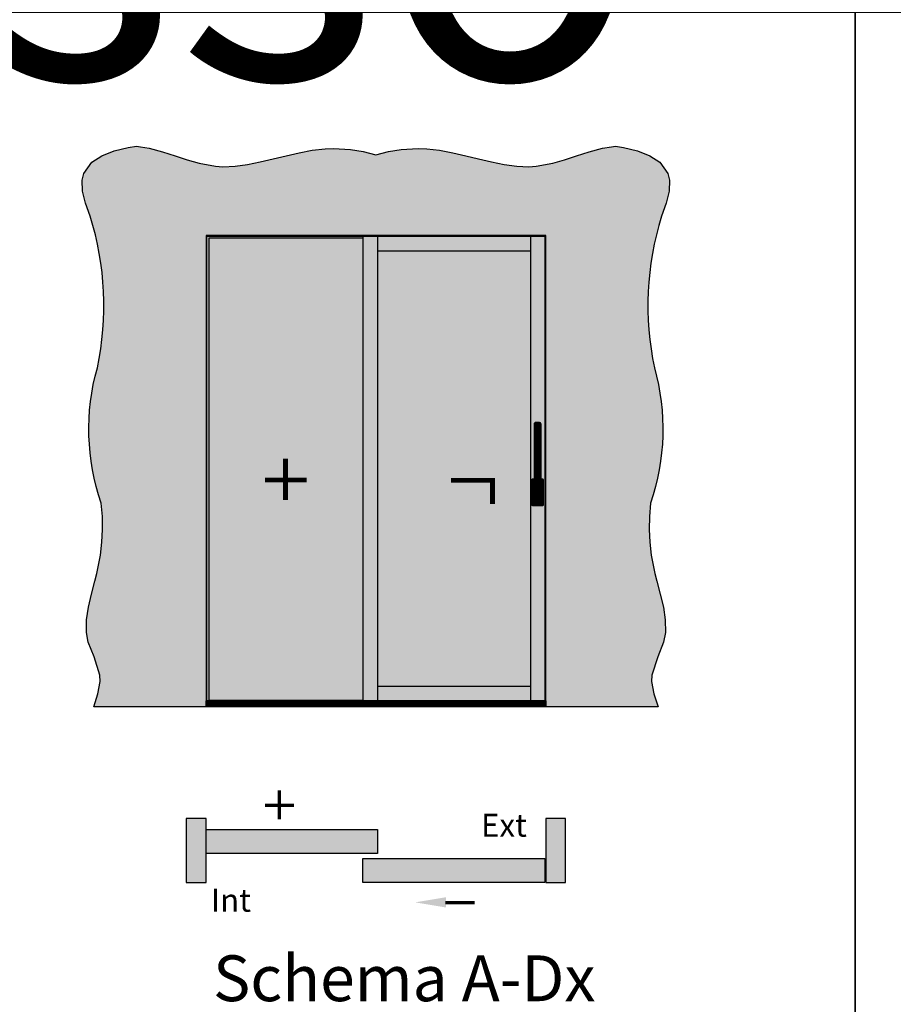
# Model space of a CAD drawing. Units: millimetres. Extents: x -448 to 125600, y -2261 to 550.
# Drawn here: x 265 to 600, y -739 to -362 of the extents above; entities that cross this region are included whole.
import ezdxf

# ---------------------------------------------------------------- set-up
doc = ezdxf.new("R2010")
doc.units = ezdxf.units.MM
doc.layers.get('0').update_dxf_attribs({"color": 252})
doc.layers.add('_riemp_maniglia', color=254, linetype='Continuous')
doc.layers.add('Quote', color=252, linetype='Continuous')
doc.layers.add('_riemp_vetro', color=7, linetype='Continuous', true_color=0xb4e0fd)
doc.layers.add('_riemp_wood', color=7, linetype='Continuous', true_color=0xfdce87)
doc.styles.add('ROMANS', font='ARIALN.TTF')
doc.dimstyles.new('UNIFORM', dxfattribs={"dimtxt": 2, "dimasz": 1.5, "dimexe": 0, "dimexo": 1, "dimgap": 1, "dimtad": 1, "dimrnd": 0.5, "dimdsep": 46, "dimtxsty": 'ROMANS', "dimcen": 2, "dimclrd": 252, "dimclre": 252, "dimclrt": 3, "dimadec": 1, "dimazin": 2, "dimtfac": 1, "dimtmove": 0, "dimatfit": 3, "dimfxl": 0.18, "dimtolj": 1, "dimtzin": 0, "dimarcsym": 0})

# ---------------------------------------------------------------- blocks, each defined once
blk = doc.blocks.new('*D50')
at = {"color": 252, "linetype": 'ByBlock', "lineweight": -2, "transparency": 16777216}
for p, q in [((-38.75, -202.56), (-16.56, -202.56)), ((-16.56, -204.06), (-16.56, -213.56)), ((-38.75, -215.06), (-16.56, -215.06))]:
    blk.add_line(p, q, dxfattribs=at)
at = {"color": 252, "transparency": 16777216}
for points in [[(-16.81, -204.06), (-16.31, -204.06), (-16.56, -202.56)], [(-16.81, -213.56), (-16.31, -213.56), (-16.56, -215.06)]]:
    blk.add_solid(points, dxfattribs=at)
at = {"layer": 'DEFPOINTS', "color": 0, "transparency": 16777216}
for p in [(-39.75, -202.56), (-39.75, -215.06), (-16.56, -215.06)]:
    blk.add_point(p, dxfattribs=at)
at = {"color": 3, "transparency": 16777216, "insert": (-18.6, -208.81), "char_height": 2, "attachment_point": 5, "rotation": 90, "style": 'ROMANS'}
blk.add_mtext('\\A1;12.5', dxfattribs=at)
blk = doc.blocks.new('SEZIONE MURATURA DX')
at = {"transparency": 33554687}
dim = blk.add_linear_dim(base=(-16.565, -215.058), p1=(-39.75, -202.558), p2=(-39.75, -215.058), angle=90, dimstyle='UNIFORM', override={"dimarcsym": 1}, dxfattribs=at)
dim.commit()
dim.dimension.update_dxf_attribs({"geometry": '*D50', "text_midpoint": (-18.599, -208.808)})
blk = doc.blocks.new('Nodo Fisso laterale Sx')
at = {"transparency": 33554687, "xscale": -1}
blk.add_blockref('SEZIONE MURATURA DX', (79.367, 0), dxfattribs=at)

msp = doc.modelspace()

# ---------------------------------------------------------------- hatches: boundary and pattern name
at = {"layer": '_riemp_maniglia', "true_color": 0xf2f2f2}
h = msp.add_hatch(color=7, dxfattribs=at)
h.dxf.hatch_style = 1
h.paths.add_polyline_path([(466.43, -623.08), (466.43, -625.42), (509.49, -625.42), (507.9, -620.52), (507.04, -615.68), (507.12, -613.24), (509.38, -606.32), (511.6, -600.71), (512.3, -596.95), (512.28, -592.12), (511.53, -587.21), (510.34, -582.25), (509, -577.27), (508.27, -574.36), (506.92, -567.33), (506.36, -562.38), (506.11, -557.46), (506.17, -552.55), (506.59, -547.33, 0.153221), (508.1, -495.51, -0.129188), (510.83, -437.45), (512.6, -432.47), (513.73, -427.8), (513.89, -423.55), (513.29, -421.04), (510.15, -416.75), (506.38, -414.26), (501.68, -412.36), (496.3, -411.05), (493.16, -410.64), (491.61, -410.77), (488.19, -411.4), (483.08, -412.71), (478.26, -414.23), (473.64, -415.76), (469.12, -417.11), (462.78, -418.3), (460.03, -418.45), (455.33, -418.26), (450.54, -417.61), (445.66, -416.64), (440.74, -415.47), (435.77, -414.25), (430.79, -413.11), (425.8, -412.17), (420.84, -411.57), (417.58, -411.43), (411.04, -411.83), (406.21, -412.66), (401.4, -413.84), (401.36, -413.86), (401.32, -413.84), (396.52, -412.66), (391.69, -411.83), (385.15, -411.43), (381.89, -411.57), (376.92, -412.17), (371.94, -413.11), (366.96, -414.25), (361.99, -415.47), (357.06, -416.64), (352.19, -417.61), (347.39, -418.26), (342.69, -418.45), (339.95, -418.3), (333.6, -417.11), (329.09, -415.76), (324.47, -414.23), (319.65, -412.71), (314.53, -411.4), (311.12, -410.77), (309.57, -410.64), (306.42, -411.05), (301.04, -412.36), (296.34, -414.26), (292.57, -416.75), (289.43, -421.04), (288.84, -423.55), (288.99, -427.8), (290.13, -432.47), (291.89, -437.45, -0.129188), (294.62, -495.51, 0.153221), (296.13, -547.33), (296.55, -552.55), (296.62, -557.46), (296.37, -562.38), (295.8, -567.33), (294.46, -574.36), (293.72, -577.27), (292.39, -582.25), (291.19, -587.21), (290.44, -592.12), (290.43, -596.95), (291.13, -600.71), (293.34, -606.32), (295.61, -613.24), (295.68, -615.68), (294.82, -620.52), (293.24, -625.42), (336.3, -625.42), (336.3, -623.08), (336.3, -444.82), (466.43, -444.82)])
at = {"layer": '_riemp_maniglia', "true_color": 0xc7c8ca}
h = msp.add_hatch(dxfattribs=at)
h.set_pattern_fill('AR-CONC', color=9, scale=0.01)
h.set_pattern_definition([(50, (0, -411.203), (1.8218467, -0.159391), [0.1905, -2.0955]), (355, (0, -411.203), (-0.352434, 1.9105685), [0.1524, -1.676406]), (100.45144, (0.1518, -411.2162), (1.4694125, 1.7511775), [0.1619, -1.7809024]), (46.1842, (0, -410.695), (2.71079, -0.420423), [0.28575, -3.14325]), (96.63556, (0.226, -410.73), (2.374041, 2.474261), [0.24285, -2.671356]), (351.18415, (0, -410.695), (2.374041, 2.474261), [0.2286, -2.514597]), (21, (0.254, -410.822), (1.516144, -1.022652), [0.1905, -2.0955]), (326, (0.254, -410.822), (0.61802, 1.8418797), [0.1524, -1.6764]), (71.45144, (0.3803, -410.9072), (2.134164, 0.8192277), [0.1619, -1.7808994]), (37.5, (0, -411.20296), (0.030886, 0.8455504), [0, -1.65608, 0, -1.7018, 0, -1.68275]), (7.5, (0, -411.203), (0.6681966, 1.0018057), [0, -0.97028, 0, -1.61798, 0, -0.64135]), (327.5, (-0.5664, -411.20296), (1.35590595, -0.0572874), [0, -0.635, 0, -1.9812, 0, -2.6289]), (317.5, (-0.8204, -411.203), (1.4812918, 0.254265), [0, -0.8255, 0, -1.31572, 0, -1.8669])])
h.paths.add_polyline_path([(473.64, -415.76), (469.12, -417.11), (462.78, -418.3), (460.03, -418.45), (455.33, -418.26), (450.54, -417.61), (445.66, -416.64), (440.74, -415.47), (435.77, -414.25), (430.79, -413.11), (425.8, -412.17), (420.84, -411.57), (417.58, -411.43), (411.04, -411.83), (406.21, -412.66), (401.4, -413.84), (401.36, -413.86), (401.32, -413.84), (396.52, -412.66), (391.69, -411.83), (385.15, -411.43), (381.89, -411.57), (376.92, -412.17), (371.94, -413.11), (366.96, -414.25), (361.99, -415.47), (357.06, -416.64), (352.19, -417.61), (347.39, -418.26), (342.69, -418.45), (339.95, -418.3), (333.6, -417.11), (329.09, -415.76), (324.47, -414.23), (319.65, -412.71), (314.53, -411.4), (311.12, -410.77), (309.57, -410.64), (306.42, -411.05), (301.04, -412.36), (296.34, -414.26), (292.57, -416.75), (289.43, -421.04), (288.84, -423.55), (288.99, -427.8), (290.13, -432.47), (291.89, -437.45, -0.129188), (294.62, -495.51, 0.153221), (296.13, -547.33), (296.55, -552.55), (296.62, -557.46), (296.37, -562.38), (295.8, -567.33), (294.46, -574.36), (293.72, -577.27), (292.39, -582.25), (291.19, -587.21), (290.44, -592.12), (290.43, -596.95), (291.13, -600.71), (293.34, -606.32), (295.61, -613.24), (295.68, -615.68), (294.82, -620.52), (293.24, -625.42), (336.3, -625.42), (336.3, -623.08), (336.3, -444.82), (466.43, -444.82), (466.43, -623.08), (466.43, -625.42), (509.49, -625.42), (507.9, -620.52), (507.04, -615.68), (507.12, -613.24), (509.38, -606.32), (511.6, -600.71), (512.3, -596.95), (512.28, -592.12), (511.53, -587.21), (510.34, -582.25), (509, -577.27), (508.27, -574.36), (506.92, -567.33), (506.36, -562.38), (506.11, -557.46), (506.17, -552.55), (506.59, -547.33, 0.153221), (508.1, -495.51, -0.129188), (510.83, -437.45), (512.6, -432.47), (513.73, -427.8), (513.89, -423.55), (513.29, -421.04), (510.15, -416.75), (506.38, -414.26), (501.68, -412.36), (496.3, -411.05), (493.16, -410.64), (491.61, -410.77), (488.19, -411.4), (483.08, -412.71), (478.26, -414.23)])
at = {"layer": '_riemp_maniglia'}
h = msp.add_hatch(color=251, dxfattribs=at)
h.dxf.hatch_style = 1
h.paths.add_polyline_path([(336.6, -445.12), (396.41, -445.12), (396.41, -445.82), (337.3, -445.82), (337.3, -622.88), (396.41, -622.88), (396.41, -623.08), (336.6, -623.08)])
h = msp.add_hatch(dxfattribs=at)
h.set_pattern_fill('ANSI32', color=256, scale=0.01, angle=45)
h.set_pattern_definition([(90, (75, -411.20296), (-0.09525, 0), []), (90, (75.03175, -411.17121), (-0.09525, 0), [])])
edge = h.paths.add_edge_path()
edge.add_ellipse((462.71, -517.08), major_axis=(0.459, -0.459), ratio=1, start_angle=135, end_angle=225, ccw=False)
edge.add_line((462.71, -516.43), (464.01, -516.43))
edge.add_ellipse((464.01, -517.08), major_axis=(0.459, 0.459), ratio=1, start_angle=-45, end_angle=45, ccw=False)
edge.add_line((464.66, -517.08), (464.66, -538.23))
edge.add_line((464.66, -538.23), (465.31, -538.23))
edge.add_ellipse((465.31, -538.55), major_axis=(0.23, 0.23), ratio=1, start_angle=-45, end_angle=45, ccw=False)
edge.add_line((465.63, -538.55), (465.63, -547.97))
edge.add_ellipse((465.31, -547.97), major_axis=(0.23, -0.23), ratio=1, start_angle=315, end_angle=405, ccw=False)
edge.add_line((465.31, -548.29), (461.41, -548.29))
edge.add_ellipse((461.41, -547.97), major_axis=(0.23, -0.23), ratio=1, start_angle=225, end_angle=315, ccw=False)
edge.add_line((461.09, -547.97), (461.09, -538.55))
edge.add_ellipse((461.41, -538.55), major_axis=(0.23, -0.23), ratio=1, start_angle=135, end_angle=225, ccw=False)
edge.add_line((461.41, -538.23), (462.06, -538.23))
edge.add_line((462.06, -538.23), (462.06, -517.08))
h = msp.add_hatch(dxfattribs=at)
h.set_pattern_fill('ANSI32', color=256, scale=0.01, angle=45)
h.set_pattern_definition([(90, (0, -411.20296), (-0.09525, 0), []), (90, (0.03175, -411.17121), (-0.09525, 0), [])])
h.paths.add_polyline_path([(466.43, -625.42), (466.43, -623.08), (336.3, -623.08), (336.3, -625.42)])
at = {"layer": '_riemp_vetro'}
h = msp.add_hatch(color=256, dxfattribs=at)
h.dxf.hatch_style = 1
h.paths.add_polyline_path([(337.3, -445.82), (337.3, -622.88), (396.41, -622.88), (396.41, -445.82)])
h = msp.add_hatch(color=256, dxfattribs=at)
h.dxf.hatch_style = 1
h.paths.add_polyline_path([(401.95, -450.66), (460.59, -450.66), (460.59, -617.54), (401.95, -617.54)])
at = {"layer": '_riemp_wood'}
h = msp.add_hatch(color=256, dxfattribs=at)
h.dxf.hatch_style = 1
h.paths.add_polyline_path([(460.59, -623.08), (460.59, -617.54), (401.95, -617.54), (401.95, -623.08)])
h.paths.add_polyline_path([(401.95, -445.12), (396.41, -445.12), (396.41, -623.08), (401.95, -623.08)])
h.paths.add_polyline_path([(401.95, -445.12), (401.95, -450.66), (460.59, -450.66), (460.59, -445.12)])
h.paths.add_polyline_path([(466.13, -445.12), (460.59, -445.12), (460.59, -623.08), (466.13, -623.08)])
edge = h.paths.add_edge_path(flags=16)
edge.add_line((464.66, -538.23), (465.63, -538.23))
edge.add_line((465.63, -538.23), (465.63, -548.29))
edge.add_line((465.63, -548.29), (461.09, -548.29))
edge.add_line((461.09, -548.29), (461.09, -538.23))
edge.add_line((461.09, -538.23), (462.06, -538.23))
edge.add_line((462.06, -538.23), (462.06, -516.7))
edge.add_ellipse((462.71, -517.08), major_axis=(0.459, -0.459), ratio=1, start_angle=135, end_angle=225, ccw=False)
edge.add_line((462.71, -516.43), (464.39, -516.43))
edge.add_ellipse((464.01, -517.08), major_axis=(0.459, 0.459), ratio=1, start_angle=-45, end_angle=45, ccw=False)
edge.add_line((464.66, -517.08), (464.66, -538.23))
edge = h.paths.add_edge_path(flags=0)
edge.add_line((464.66, -541.31), (465.14, -541.31))
edge.add_line((465.14, -541.31), (465.14, -544.94))
edge.add_ellipse((464.49, -544.56), major_axis=(0.459, 0.459), ratio=1, start_angle=225, end_angle=315, ccw=False)
edge.add_line((464.49, -545.21), (461.84, -545.21))
edge.add_ellipse((462.22, -544.56), major_axis=(0.459, -0.459), ratio=1, start_angle=225, end_angle=315, ccw=False)
edge.add_line((461.57, -544.56), (461.57, -541.64))
edge.add_ellipse((461.9, -541.64), major_axis=(0.23, 0.23), ratio=1, start_angle=45, end_angle=135, ccw=False)
edge.add_line((462.06, -541.25), (462.06, -543.26))
edge.add_ellipse((462.71, -543.26), major_axis=(0.459, 0.459), ratio=1, start_angle=135, end_angle=225)
edge.add_line((462.71, -543.91), (464.01, -543.91))
edge.add_ellipse((464.01, -543.26), major_axis=(0.459, -0.459), ratio=1, start_angle=315, end_angle=405)
edge.add_line((464.66, -543.26), (464.66, -541.31))
h = msp.add_hatch(color=256, dxfattribs=at)
h.dxf.hatch_style = 1
h.paths.add_polyline_path([(466.43, -692.81), (474.03, -692.81), (474.03, -668.22), (466.43, -668.22)])
h.paths.add_polyline_path([(466.13, -692.81), (466.13, -683.52), (396.41, -683.52), (396.41, -692.81)])
h.paths.add_polyline_path([(336.3, -672.39), (336.3, -681.68), (401.95, -681.68), (401.95, -672.39)])
h.paths.add_polyline_path([(328.69, -692.81), (336.3, -692.81), (336.3, -668.22), (328.69, -668.22)])

# ---------------------------------------------------------------- linework, layer by layer
for p, q in [((464.01, -516.43), (462.71, -516.43)), ((462.06, -517.08), (462.06, -541.31)), ((464.66, -541.31), (464.66, -517.08)), ((461.09, -538.55), (461.09, -547.97)), ((462.06, -538.23), (461.41, -538.23)), ((465.31, -538.23), (464.66, -538.23)), ((465.63, -547.97), (465.63, -538.55)), ((461.57, -544.56), (461.57, -541.64)), ((461.9, -541.31), (462.06, -541.31)), ((462.06, -541.31), (462.06, -543.26)), ((464.66, -541.31), (464.82, -541.31)), ((464.66, -543.26), (464.66, -541.31)), ((465.14, -541.64), (465.14, -544.56)), ((464.49, -545.21), (462.22, -545.21)), ((462.71, -543.91), (464.01, -543.91)), ((461.41, -548.29), (465.31, -548.29))]:
    msp.add_line(p, q)
for points, const_width in [([(366.71, -546.23), (366.71, -530.33)], 1.87), ([(374.8, -538.51), (358.9, -538.51)], 1.87), ([(364.35, -668.56), (364.35, -657.43)], 1.31), ([(370.01, -663.15), (358.88, -663.15)], 1.31), ([(428.04, -700.48), (439.17, -700.48)], 1.31)]:
    msp.add_lwpolyline(points, dxfattribs=dict(const_width=const_width))
at = {"transparency": 33554687, "const_width": 1.87}
msp.add_lwpolyline([(430.16, -538.66), (446.06, -538.66), (446.06, -547.75)], dxfattribs=at)
for points in [[(336.3, -668.22), (328.69, -668.22), (328.69, -692.81), (336.3, -692.81)], [(474.03, -668.22), (466.43, -668.22), (466.43, -692.81), (474.03, -692.81)], [(401.95, -681.68), (336.3, -681.68), (336.3, -672.39), (401.95, -672.39)], [(466.13, -692.81), (396.41, -692.81), (396.41, -683.52), (466.13, -683.52)]]:
    msp.add_lwpolyline(points, close=True)
for centre, major_axis, start_param, end_param in [((462.71, -517.08), (0.459, -0.459), 2.356194, 3.926991), ((464.01, -517.08), (0.459, 0.459), -0.785398, 0.785398), ((461.41, -538.55), (0.23, -0.23), 2.356194, 3.926991), ((465.31, -538.55), (0.23, 0.23), -0.785398, 0.785398), ((461.9, -541.64), (0.23, 0.23), 0.785398, 2.356194), ((462.02, -541.54), (0.16, 0.16), 2.474581, 3.488778), ((462.71, -543.26), (0.459, 0.459), 2.356194, 3.926991), ((464.01, -543.26), (0.459, -0.459), 5.497787, 7.068583), ((464.7, -541.54), (0.16, -0.16), 5.936, 6.950197), ((464.82, -541.64), (0.23, 0.23), -0.785398, 0.785398), ((462.22, -544.56), (0.459, -0.459), 3.926991, 5.497787), ((460.44, -543.79), (1.18, -1.18), 0.171506, 0.775855), ((464.49, -544.56), (0.459, 0.459), 3.926991, 5.497787), ((466.28, -543.79), (1.18, -1.18), 3.936534, 4.540883), ((461.41, -547.97), (0.23, -0.23), 3.926991, 5.497787), ((465.31, -547.97), (0.23, -0.23), 5.497787, 7.068583)]:
    msp.add_ellipse(centre, major_axis=major_axis, ratio=1, start_param=start_param, end_param=end_param)
for points in [[(430.43, -535.71), (430.43, -541.3), (413.64, -538.51)], [(428.22, -698.41), (428.22, -702.33), (416.47, -700.37)]]:
    msp.add_solid(points)
at = {"layer": 'DEFPOINTS'}
for points in [[(-447.54, -359.18), (585.08, -359.18), (585.08, -770.39), (-447.54, -770.39)], [(585.08, -359.18), (944.53, -359.18), (944.53, -770.39), (585.08, -770.39)]]:
    msp.add_lwpolyline(points, close=True, dxfattribs=at)
at = {"layer": 'Quote'}
for p, q in [((585.08, 162.59), (585.08, -770.39)), ((336.6, -623.08), (336.6, -445.12)), ((336.6, -445.12), (466.13, -445.12)), ((396.41, -445.12), (396.41, -623.08)), ((401.95, -445.12), (401.95, -623.08)), ((460.59, -445.12), (460.59, -623.08)), ((466.13, -445.12), (466.13, -623.08)), ((396.41, -445.82), (337.3, -445.82)), ((337.3, -445.82), (337.3, -622.88)), ((401.95, -450.66), (460.59, -450.66)), ((509.49, -625.42), (293.24, -625.42)), ((337.3, -622.88), (396.41, -622.88))]:
    msp.add_line(p, q, dxfattribs=at)
at = {"layer": 'Quote', "transparency": 33554687}
for p, q in [((401.95, -617.54), (460.59, -617.54)), ((466.43, -623.08), (336.3, -623.08))]:
    msp.add_line(p, q, dxfattribs=at)
at = {"layer": 'Quote'}
msp.add_lwpolyline([(293.24, -625.42), (294.82, -620.52), (295.68, -615.68), (295.61, -613.24), (293.34, -606.32), (291.13, -600.71), (290.43, -596.95), (290.44, -592.12), (291.19, -587.21), (292.39, -582.25), (293.72, -577.27), (294.46, -574.36), (295.8, -567.33), (296.37, -562.38), (296.62, -557.46), (296.55, -552.55), (296.13, -547.33, -0.153221), (294.62, -495.51, 0.129188), (291.89, -437.45), (291.89, -437.45), (290.13, -432.47), (288.99, -427.8), (288.84, -423.55), (289.43, -421.04), (292.57, -416.75), (296.34, -414.26), (301.04, -412.36), (306.42, -411.05), (309.57, -410.64), (311.12, -410.77), (314.53, -411.4), (319.65, -412.71), (324.47, -414.23), (329.09, -415.76), (333.6, -417.11), (339.95, -418.3), (342.69, -418.45), (347.39, -418.26), (352.19, -417.61), (357.06, -416.64), (361.99, -415.47), (366.96, -414.25), (371.94, -413.11), (376.92, -412.17), (381.89, -411.57), (385.15, -411.43), (391.69, -411.83), (396.52, -412.66), (401.32, -413.84), (401.36, -413.86), (401.4, -413.84), (406.21, -412.66), (411.04, -411.83), (417.58, -411.43), (420.84, -411.57), (425.8, -412.17), (430.79, -413.11), (435.77, -414.25), (440.74, -415.47), (445.66, -416.64), (450.54, -417.61), (455.33, -418.26), (460.03, -418.45), (462.78, -418.3), (469.12, -417.11), (473.64, -415.76), (478.26, -414.23), (483.08, -412.71), (488.19, -411.4), (491.61, -410.77), (493.16, -410.64), (496.3, -411.05), (501.68, -412.36), (506.38, -414.26), (510.15, -416.75), (513.29, -421.04), (513.89, -423.55), (513.73, -427.8), (512.6, -432.47), (510.83, -437.45), (510.83, -437.45, 0.129188), (508.1, -495.51, -0.153221), (506.59, -547.33), (506.17, -552.55), (506.11, -557.46), (506.36, -562.38), (506.92, -567.33), (508.27, -574.36), (509, -577.27), (510.34, -582.25), (511.53, -587.21), (512.28, -592.12), (512.3, -596.95), (511.6, -600.71), (509.38, -606.32), (507.12, -613.24), (507.04, -615.68), (507.9, -620.52), (509.49, -625.42)], format="xyb", dxfattribs=at)
for points in [[(466.43, -444.82), (336.3, -444.82), (336.3, -623.08), (466.43, -623.08)], [(466.43, -625.42), (336.3, -625.42), (336.3, -623.08), (466.43, -623.08)]]:
    msp.add_lwpolyline(points, close=True, dxfattribs=at)

# ---------------------------------------------------------------- block references
msp.add_blockref('Nodo Fisso laterale Sx', (1430.36, -494.96))

# ---------------------------------------------------------------- texts
at = {"style": 'ROMANS'}
for s, width, insert, char_height, attachment_point in [('Ext', 19.6663, (459.2, -666.44), 8.775, 3), ('Int', 19.6663, (353.49, -695.18), 8.775, 3), ('Schema A-Dx', 160.1822, (338.97, -720.69), 17.55, 1)]:
    msp.add_mtext_dynamic_manual_height_columns(s, width=width, gutter_width=43.88, heights=[0], dxfattribs=dict(at, insert=insert, char_height=char_height, attachment_point=attachment_point))
at = {"layer": 'Quote', "attachment_point": 1, "style": 'ROMANS'}
for s, width, gutter_width, insert, char_height in [('\\A1;\\pi1030.64209;{\\C32;\\c2648525;SISTEMA HS-MAGIS40 (doppio vetro)\\P\\pi48.69163;Soluzione telaio per posa a filo interno della muratura con cartongesso }', 4439.472, 105.91, (-445.21, 547.97), 121.6392), ('\\pi9.18734;Alzante Scorrevole ad 1 anta \\P\\pi5.45493;scorrevole destra e vetro fisso \\P\\pi57.92494;laterale sinistro', 220.4514, 12, (-39.24, -519.35), 13.7827)]:
    msp.add_mtext_dynamic_manual_height_columns(s, width=width, gutter_width=gutter_width, heights=[0], dxfattribs=dict(at, insert=insert, char_height=char_height))

doc.saveas('drawing.dxf')
